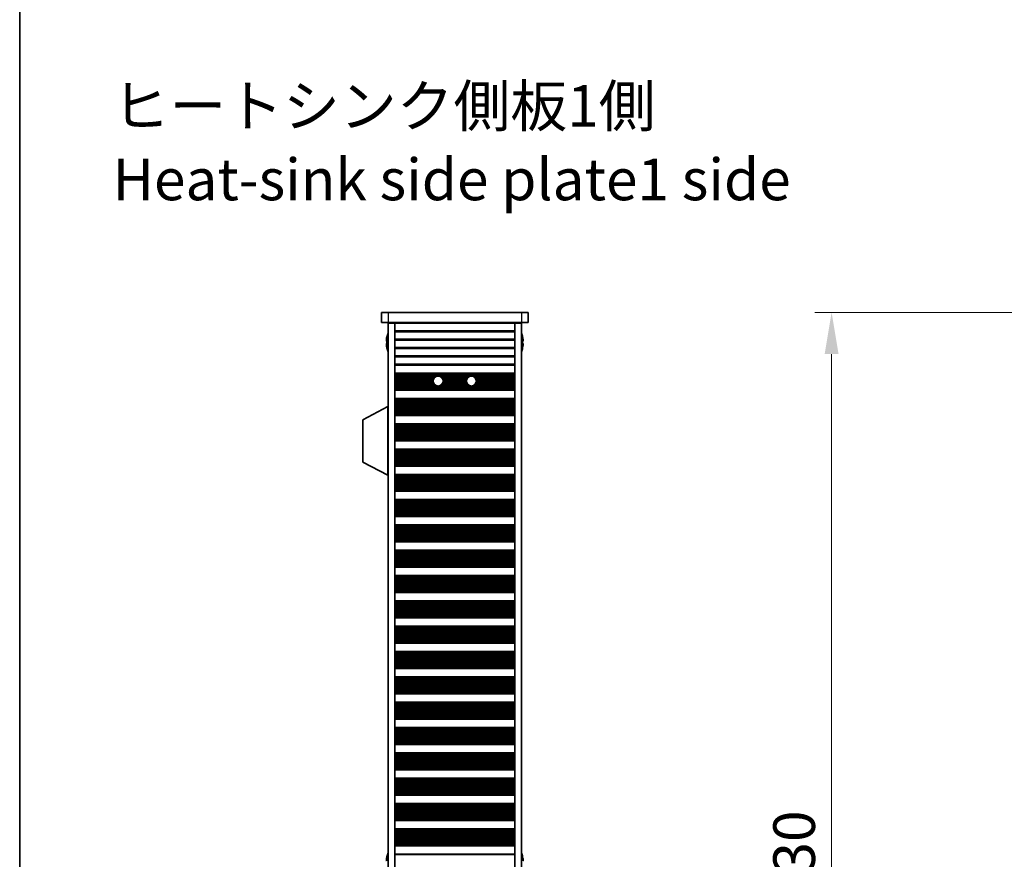
# Model space of a CAD drawing. Units: millimetres. Extents: x 0 to 8642, y 0 to 1405.
# Drawn here: x 1965 to 2260, y 847 to 1099 of the extents above; entities that cross this region are included whole.
import ezdxf

# ---------------------------------------------------------------- set-up
doc = ezdxf.new("R2010")
doc.units = ezdxf.units.MM
doc.header["$LTSCALE"] = 5
doc.layers.get('Defpoints').update_dxf_attribs({"lineweight": 25})
for name, color, linetype, lineweight in [('Border (ISO)', 7, 'Continuous', 35), ('Dimension (ISO)', 7, 'Continuous', 18), ('Dimension (ISO) @ 1', 7, 'Continuous', 18), ('Symbol (ISO)', 7, 'Continuous', 18), ('Visible (ISO)', 7, 'Continuous', 35), ('Visible Narrow (ISO)', 7, 'Continuous', 25)]:
    doc.layers.add(name, color=color, linetype=linetype, lineweight=lineweight)
doc.styles.add('Note Text (TK)', font='MS PGothic.ttf')
doc.dimstyles.new('Default - Method 1b (TK)', dxfattribs={"dimscale": 5, "dimtxt": 2.5, "dimasz": 2.5, "dimexe": 1, "dimexo": 1.5, "dimgap": 1, "dimtad": 1, "dimtoh": 1, "dimrnd": 1e-08, "dimdsep": 46, "dimtxsty": 'Note Text (TK)', "dimcen": 0.09, "dimdle": 5, "dimclrd": 100, "dimclre": 100, "dimclrt": 7, "dimadec": 1, "dimazin": 1, "dimtfac": 1, "dimtmove": 0, "dimatfit": 3, "dimfxl": 0, "dimtolj": 1, "dimlwd": -1, "dimlwe": -1, "dimarcsym": 0})

# ---------------------------------------------------------------- blocks, each defined once
blk = doc.blocks.new('図面枠 tk図枠')
at = {"layer": 'Border (ISO)'}
blk.add_line((14.5, 289), (14.5, 8), dxfattribs=at)
blk = doc.blocks.new('*D25')
at = {"layer": 'Defpoints', "color": 0, "transparency": 16777216}
for p in [(2294.96, 1011.12), (2208.66, 681.12), (2268.66, 681.12)]:
    blk.add_point(p, dxfattribs=at)
at = {"layer": 'Dimension (ISO)', "color": 100, "transparency": 16777216}
for p, q in [((2287.46, 1011.12), (2203.66, 1011.12)), ((2208.66, 998.62), (2208.66, 693.62)), ((2261.16, 681.12), (2203.66, 681.12))]:
    blk.add_line(p, q, dxfattribs=at)
for points in [[(2206.57, 998.62), (2210.74, 998.62), (2208.66, 1011.12)], [(2206.57, 693.62), (2210.74, 693.62), (2208.66, 681.12)]]:
    blk.add_solid(points, dxfattribs=at)
at = {"layer": 'Dimension (ISO)', "color": 7, "transparency": 16777216, "insert": (2197.41, 833.26), "char_height": 12.5, "attachment_point": 4, "rotation": 90, "style": 'Note Text (TK)'}
blk.add_mtext('\\A1;330', dxfattribs=at)

msp = doc.modelspace()

# ---------------------------------------------------------------- linework, layer by layer
at = {"layer": 'Visible (ISO)'}
for p, q in [((2073.5559, 1011.1196), (2073.5559, 1008.1196)), ((2073.5559, 1011.1196), (2075.5559, 1011.1196)), ((2115.5559, 1011.1196), (2075.5559, 1011.1196)), ((2115.5559, 1011.1196), (2117.5559, 1011.1196)), ((2117.5559, 1011.1196), (2117.5559, 1008.1196)), ((2075.5559, 1008.1196), (2073.5559, 1008.1196)), ((2075.5559, 1008.1196), (2115.5559, 1008.1196)), ((2075.5559, 1007.8696), (2077.5559, 1007.8696)), ((2075.5559, 684.3696), (2075.5559, 1007.8696)), ((2077.5559, 1008.1196), (2077.5559, 1007.9196)), ((2077.5559, 1007.9196), (2077.5559, 1007.8696)), ((2077.5559, 1007.9196), (2113.5559, 1007.9196)), ((2077.5559, 684.3696), (2077.5559, 1007.8696)), ((2079.5559, 1008.1196), (2079.5559, 1007.9196)), ((2111.5559, 1008.1196), (2111.5559, 1007.9196)), ((2113.5559, 1008.1196), (2113.5559, 1007.9196)), ((2113.5559, 1007.9196), (2113.5559, 1007.8696)), ((2113.5559, 1007.8696), (2115.5559, 1007.8696)), ((2113.5559, 684.3696), (2113.5559, 1007.8696)), ((2117.5559, 1008.1196), (2115.5559, 1008.1196)), ((2115.5559, 684.3696), (2115.5559, 1007.8696)), ((2075.1906, 1002.4946), (2075.0674, 1002.4946)), ((2075.0674, 1001.7446), (2075.1906, 1001.7446)), ((2075.1906, 1003.7196), (2075.1809, 1003.7196)), ((2115.9309, 1003.7196), (2115.9212, 1003.7196)), ((2116.0444, 1002.4946), (2115.9212, 1002.4946)), ((2115.9212, 1001.7446), (2116.0444, 1001.7446)), ((2075.1809, 1000.5196), (2075.1906, 1000.5196)), ((2115.9212, 1000.5196), (2115.9309, 1000.5196)), ((2113.5559, 992.9196), (2077.5559, 992.9196)), ((2113.5559, 992.7275), (2077.5559, 992.7275)), ((2113.5559, 988.0118), (2077.5559, 988.0118)), ((2113.5559, 987.8196), (2077.5559, 987.8196)), ((2113.5559, 985.3196), (2077.5559, 985.3196)), ((2113.5559, 985.1275), (2077.5559, 985.1275)), ((2075.4559, 982.8696), (2067.9559, 978.9237)), ((2075.4559, 982.8696), (2075.5559, 982.8696)), ((2075.4559, 982.8696), (2075.4559, 962.2696)), ((2067.9559, 978.9237), (2067.9559, 966.2156)), ((2113.5559, 980.4118), (2077.5559, 980.4118)), ((2113.5559, 980.2196), (2077.5559, 980.2196)), ((2113.5559, 977.7196), (2077.5559, 977.7196)), ((2113.5559, 977.5275), (2077.5559, 977.5275)), ((2113.5559, 972.8118), (2077.5559, 972.8118)), ((2113.5559, 972.6196), (2077.5559, 972.6196)), ((2113.5559, 970.1196), (2077.5559, 970.1196)), ((2113.5559, 969.9275), (2077.5559, 969.9275)), ((2075.4559, 962.2696), (2067.9559, 966.2156)), ((2113.5559, 965.2118), (2077.5559, 965.2118)), ((2113.5559, 965.0196), (2077.5559, 965.0196)), ((2075.4559, 962.2696), (2075.5559, 962.2696)), ((2113.5559, 962.5196), (2077.5559, 962.5196)), ((2113.5559, 962.3275), (2077.5559, 962.3275)), ((2113.5559, 957.6118), (2077.5559, 957.6118)), ((2113.5559, 957.4196), (2077.5559, 957.4196)), ((2113.5559, 954.9196), (2077.5559, 954.9196)), ((2113.5559, 954.7275), (2077.5559, 954.7275)), ((2113.5559, 950.0118), (2077.5559, 950.0118)), ((2113.5559, 949.8196), (2077.5559, 949.8196)), ((2113.5559, 947.3196), (2077.5559, 947.3196)), ((2113.5559, 947.1275), (2077.5559, 947.1275)), ((2113.5559, 942.4118), (2077.5559, 942.4118)), ((2113.5559, 942.2196), (2077.5559, 942.2196)), ((2113.5559, 939.7196), (2077.5559, 939.7196)), ((2113.5559, 939.5275), (2077.5559, 939.5275)), ((2113.5559, 934.8118), (2077.5559, 934.8118)), ((2113.5559, 934.6196), (2077.5559, 934.6196)), ((2113.5559, 932.1196), (2077.5559, 932.1196)), ((2113.5559, 931.9275), (2077.5559, 931.9275)), ((2113.5559, 927.2118), (2077.5559, 927.2118)), ((2113.5559, 927.0196), (2077.5559, 927.0196)), ((2113.5559, 924.5196), (2077.5559, 924.5196)), ((2113.5559, 924.3275), (2077.5559, 924.3275)), ((2113.5559, 919.6118), (2077.5559, 919.6118)), ((2113.5559, 919.4196), (2077.5559, 919.4196)), ((2113.5559, 916.9196), (2077.5559, 916.9196)), ((2113.5559, 916.7275), (2077.5559, 916.7275)), ((2113.5559, 912.0118), (2077.5559, 912.0118)), ((2113.5559, 911.8196), (2077.5559, 911.8196)), ((2113.5559, 909.3196), (2077.5559, 909.3196)), ((2113.5559, 909.1275), (2077.5559, 909.1275)), ((2113.5559, 904.4118), (2077.5559, 904.4118)), ((2113.5559, 904.2196), (2077.5559, 904.2196)), ((2113.5559, 901.7196), (2077.5559, 901.7196)), ((2113.5559, 901.5275), (2077.5559, 901.5275)), ((2113.5559, 896.8118), (2077.5559, 896.8118)), ((2113.5559, 896.6196), (2077.5559, 896.6196)), ((2113.5559, 894.1196), (2077.5559, 894.1196)), ((2113.5559, 893.9275), (2077.5559, 893.9275)), ((2113.5559, 889.2118), (2077.5559, 889.2118)), ((2113.5559, 889.0196), (2077.5559, 889.0196)), ((2113.5559, 886.5196), (2077.5559, 886.5196)), ((2113.5559, 886.3275), (2077.5559, 886.3275)), ((2113.5559, 881.6118), (2077.5559, 881.6118)), ((2113.5559, 881.4196), (2077.5559, 881.4196)), ((2113.5559, 878.9196), (2077.5559, 878.9196)), ((2113.5559, 878.7275), (2077.5559, 878.7275)), ((2113.5559, 874.0118), (2077.5559, 874.0118)), ((2113.5559, 873.8196), (2077.5559, 873.8196)), ((2113.5559, 871.3196), (2077.5559, 871.3196)), ((2113.5559, 871.1275), (2077.5559, 871.1275)), ((2113.5559, 866.4118), (2077.5559, 866.4118)), ((2113.5559, 866.2196), (2077.5559, 866.2196)), ((2113.5559, 863.7196), (2077.5559, 863.7196)), ((2113.5559, 863.5275), (2077.5559, 863.5275)), ((2113.5559, 858.8118), (2077.5559, 858.8118)), ((2113.5559, 858.6196), (2077.5559, 858.6196)), ((2113.5559, 856.1196), (2077.5559, 856.1196)), ((2113.5559, 855.9275), (2077.5559, 855.9275)), ((2113.5559, 851.2118), (2077.5559, 851.2118)), ((2113.5559, 851.0196), (2077.5559, 851.0196)), ((2077.5559, 848.5196), (2113.5559, 848.5196)), ((2075.1906, 847.7196), (2075.1809, 847.7196)), ((2115.9309, 847.7196), (2115.9212, 847.7196))]:
    msp.add_line(p, q, dxfattribs=at)
for centre in [(2090.5559, 990.5196), (2100.5559, 990.5196)]:
    msp.add_circle(centre, 1.5, dxfattribs=at)
for centre, radius, start, end in [((2082.4082, 1002.1196), 7.4023, 157.773919, 167.517006), ((2108.7036, 1002.1196), 7.4023, 12.482994, 22.226081), ((2082.4082, 1002.1196), 7.3928, 167.500697, 173.2026), ((2082.4082, 1002.1196), 7.2273, 177.025775, 182.974225), ((2108.7036, 1002.1196), 7.3928, 6.7974, 12.499303), ((2108.7036, 1002.1196), 7.2273, 357.025775, 2.974225), ((2082.4082, 1002.1196), 7.3928, 186.7974, 192.499303), ((2082.4082, 1002.1196), 7.4023, 192.482994, 202.226081), ((2108.7036, 1002.1196), 7.4023, 337.773919, 347.517006), ((2108.7036, 1002.1196), 7.3928, 347.500697, 353.2026), ((2082.4082, 846.1196), 7.4023, 157.773919, 167.517006), ((2108.7036, 846.1196), 7.4023, 12.482994, 22.226081), ((2082.4082, 846.1196), 7.3928, 167.500697, 173.2026), ((2108.7036, 846.1196), 7.3928, 6.7974, 12.499303)]:
    msp.add_arc(centre, radius, start, end, dxfattribs=at)
for points in [[(2075.0674, 1002.9946), (2075.0599, 1002.9321), (2075.0534, 1002.8652), (2075.0448, 1002.742), (2075.0427, 1002.6856), (2075.0427, 1002.5966), (2075.0448, 1002.558), (2075.0534, 1002.5071), (2075.0599, 1002.4946), (2075.0674, 1002.4946)], [(2075.0674, 1001.7446), (2075.0599, 1001.7446), (2075.0534, 1001.7322), (2075.0448, 1001.6812), (2075.0427, 1001.6427), (2075.0427, 1001.5537), (2075.0448, 1001.4973), (2075.0534, 1001.374), (2075.0599, 1001.3072), (2075.0674, 1001.2446)], [(2116.0444, 1002.4946), (2116.0519, 1002.4946), (2116.0583, 1002.5071), (2116.0669, 1002.558), (2116.0691, 1002.5966), (2116.0691, 1002.6856), (2116.0669, 1002.742), (2116.0583, 1002.8652), (2116.0519, 1002.9321), (2116.0444, 1002.9946)], [(2116.0444, 1001.2446), (2116.0519, 1001.3072), (2116.0583, 1001.374), (2116.0669, 1001.4973), (2116.0691, 1001.5537), (2116.0691, 1001.6427), (2116.0669, 1001.6812), (2116.0583, 1001.7322), (2116.0519, 1001.7446), (2116.0444, 1001.7446)], [(2075.0674, 846.9946), (2075.0599, 846.9321), (2075.0534, 846.8652), (2075.0448, 846.742), (2075.0427, 846.6856), (2075.0427, 846.5966), (2075.0448, 846.558), (2075.0534, 846.5071), (2075.0599, 846.4946), (2075.0674, 846.4946)], [(2116.0444, 846.4946), (2116.0519, 846.4946), (2116.0583, 846.5071), (2116.0669, 846.558), (2116.0691, 846.5966), (2116.0691, 846.6856), (2116.0669, 846.742), (2116.0583, 846.8652), (2116.0519, 846.9321), (2116.0444, 846.9946)]]:
    msp.add_open_spline(points, degree=3, knots=[0.076192776, 0.076192776, 0.076192776, 0.076192776, 0.0950828432, 0.0950828432, 0.1139729103, 0.1139729103, 0.1328629774, 0.1328629774, 0.1517530446, 0.1517530446, 0.1517530446, 0.1517530446], dxfattribs=at)
at = {"layer": 'Visible Narrow (ISO)'}
for p, q in [((2075.5559, 1011.1196), (2075.5559, 1008.1196)), ((2115.5559, 1011.1196), (2115.5559, 1008.1196)), ((2113.5559, 1005.592), (2077.5559, 1005.592)), ((2077.5559, 1005.2472), (2113.5559, 1005.2472)), ((2113.5559, 1003.092), (2077.5559, 1003.092)), ((2077.5559, 1002.7472), (2113.5559, 1002.7472)), ((2113.5559, 1000.592), (2077.5559, 1000.592)), ((2077.5559, 1000.2472), (2113.5559, 1000.2472)), ((2113.5559, 998.092), (2077.5559, 998.092)), ((2077.5559, 997.7472), (2113.5559, 997.7472)), ((2113.5559, 995.592), (2077.5559, 995.592)), ((2077.5559, 995.2472), (2113.5559, 995.2472)), ((2113.5559, 992.7893), (2077.5559, 992.7893)), ((2113.5559, 992.6085), (2077.5559, 992.6085)), ((2113.5559, 992.255), (2077.5559, 992.255)), ((2113.5559, 992.1409), (2077.5559, 992.1409)), ((2090.3381, 992.0037), (2077.5559, 992.0037)), ((2089.7957, 991.8127), (2077.5559, 991.8127)), ((2089.3665, 991.4337), (2077.5559, 991.4337)), ((2089.2656, 991.2845), (2077.5559, 991.2845)), ((2089.1427, 991.0226), (2077.5559, 991.0226)), ((2089.0818, 990.7973), (2077.5559, 990.7973)), ((2089.0575, 990.4503), (2077.5559, 990.4503)), ((2089.0737, 990.2889), (2077.5559, 990.2889)), ((2089.1716, 989.942), (2077.5559, 989.942)), ((2100.3381, 992.0037), (2090.7736, 992.0037)), ((2099.7957, 991.8127), (2091.3161, 991.8127)), ((2099.3665, 991.4337), (2091.7452, 991.4337)), ((2099.2656, 991.2845), (2091.8462, 991.2845)), ((2099.1716, 989.942), (2091.9402, 989.942)), ((2099.1427, 991.0226), (2091.9691, 991.0226)), ((2099.0818, 990.7973), (2092.03, 990.7973)), ((2099.0737, 990.2889), (2092.038, 990.2889)), ((2099.0575, 990.4503), (2092.0543, 990.4503)), ((2113.5559, 992.0037), (2100.7736, 992.0037)), ((2113.5559, 991.8127), (2101.3161, 991.8127)), ((2113.5559, 991.4337), (2101.7452, 991.4337)), ((2113.5559, 991.2845), (2101.8462, 991.2845)), ((2113.5559, 989.942), (2101.9402, 989.942)), ((2113.5559, 991.0226), (2101.9691, 991.0226)), ((2113.5559, 990.7973), (2102.03, 990.7973)), ((2113.5559, 990.2889), (2102.038, 990.2889)), ((2113.5559, 990.4503), (2102.0543, 990.4503)), ((2089.2889, 989.7167), (2077.5559, 989.7167)), ((2089.4995, 989.4547), (2077.5559, 989.4547)), ((2089.6749, 989.3056), (2077.5559, 989.3056)), ((2113.5559, 988.9265), (2077.5559, 988.9265)), ((2113.5559, 988.7355), (2077.5559, 988.7355)), ((2113.5559, 988.5984), (2077.5559, 988.5984)), ((2113.5559, 988.4843), (2077.5559, 988.4843)), ((2113.5559, 988.1308), (2077.5559, 988.1308)), ((2113.5559, 987.95), (2077.5559, 987.95)), ((2099.6749, 989.3056), (2091.4369, 989.3056)), ((2099.4995, 989.4547), (2091.6123, 989.4547)), ((2099.2889, 989.7167), (2091.8229, 989.7167)), ((2113.5559, 989.3056), (2101.4369, 989.3056)), ((2113.5559, 989.4547), (2101.6123, 989.4547)), ((2113.5559, 989.7167), (2101.8229, 989.7167)), ((2113.5559, 985.1893), (2077.5559, 985.1893)), ((2113.5559, 985.0085), (2077.5559, 985.0085)), ((2113.5559, 984.655), (2077.5559, 984.655)), ((2113.5559, 984.5409), (2077.5559, 984.5409)), ((2113.5559, 984.4037), (2077.5559, 984.4037)), ((2113.5559, 984.2127), (2077.5559, 984.2127)), ((2113.5559, 983.8337), (2077.5559, 983.8337)), ((2113.5559, 983.6845), (2077.5559, 983.6845)), ((2113.5559, 983.4226), (2077.5559, 983.4226)), ((2113.5559, 983.1973), (2077.5559, 983.1973)), ((2113.5559, 982.8503), (2077.5559, 982.8503)), ((2113.5559, 982.6889), (2077.5559, 982.6889)), ((2113.5559, 982.342), (2077.5559, 982.342)), ((2113.5559, 982.1167), (2077.5559, 982.1167)), ((2113.5559, 981.8547), (2077.5559, 981.8547)), ((2113.5559, 981.7056), (2077.5559, 981.7056)), ((2113.5559, 981.3265), (2077.5559, 981.3265)), ((2113.5559, 981.1355), (2077.5559, 981.1355)), ((2113.5559, 980.9984), (2077.5559, 980.9984)), ((2113.5559, 980.8843), (2077.5559, 980.8843)), ((2113.5559, 980.5308), (2077.5559, 980.5308)), ((2113.5559, 980.35), (2077.5559, 980.35)), ((2113.5559, 977.5893), (2077.5559, 977.5893)), ((2113.5559, 977.4085), (2077.5559, 977.4085)), ((2113.5559, 977.055), (2077.5559, 977.055)), ((2113.5559, 976.9409), (2077.5559, 976.9409)), ((2113.5559, 976.8037), (2077.5559, 976.8037)), ((2113.5559, 976.6127), (2077.5559, 976.6127)), ((2113.5559, 976.2337), (2077.5559, 976.2337)), ((2113.5559, 976.0845), (2077.5559, 976.0845)), ((2113.5559, 975.8226), (2077.5559, 975.8226)), ((2113.5559, 975.5973), (2077.5559, 975.5973)), ((2113.5559, 975.2503), (2077.5559, 975.2503)), ((2113.5559, 975.0889), (2077.5559, 975.0889)), ((2113.5559, 974.742), (2077.5559, 974.742)), ((2113.5559, 974.5167), (2077.5559, 974.5167)), ((2113.5559, 974.2547), (2077.5559, 974.2547)), ((2113.5559, 974.1056), (2077.5559, 974.1056)), ((2113.5559, 973.7265), (2077.5559, 973.7265)), ((2113.5559, 973.5355), (2077.5559, 973.5355)), ((2113.5559, 973.3984), (2077.5559, 973.3984)), ((2113.5559, 973.2843), (2077.5559, 973.2843)), ((2113.5559, 972.9308), (2077.5559, 972.9308)), ((2113.5559, 972.75), (2077.5559, 972.75)), ((2113.5559, 969.9893), (2077.5559, 969.9893)), ((2113.5559, 969.8085), (2077.5559, 969.8085)), ((2113.5559, 969.455), (2077.5559, 969.455)), ((2113.5559, 969.3409), (2077.5559, 969.3409)), ((2113.5559, 969.2037), (2077.5559, 969.2037)), ((2113.5559, 969.0127), (2077.5559, 969.0127)), ((2113.5559, 968.6337), (2077.5559, 968.6337)), ((2113.5559, 968.4845), (2077.5559, 968.4845)), ((2113.5559, 968.2226), (2077.5559, 968.2226)), ((2113.5559, 967.9973), (2077.5559, 967.9973)), ((2113.5559, 967.6503), (2077.5559, 967.6503)), ((2113.5559, 967.4889), (2077.5559, 967.4889)), ((2113.5559, 967.142), (2077.5559, 967.142)), ((2113.5559, 966.9167), (2077.5559, 966.9167)), ((2113.5559, 966.6547), (2077.5559, 966.6547)), ((2113.5559, 966.5056), (2077.5559, 966.5056)), ((2113.5559, 966.1265), (2077.5559, 966.1265)), ((2113.5559, 965.9355), (2077.5559, 965.9355)), ((2113.5559, 965.7984), (2077.5559, 965.7984)), ((2113.5559, 965.6843), (2077.5559, 965.6843)), ((2113.5559, 965.3308), (2077.5559, 965.3308)), ((2113.5559, 965.15), (2077.5559, 965.15)), ((2113.5559, 962.3893), (2077.5559, 962.3893)), ((2113.5559, 962.2085), (2077.5559, 962.2085)), ((2113.5559, 961.855), (2077.5559, 961.855)), ((2113.5559, 961.7409), (2077.5559, 961.7409)), ((2113.5559, 961.6037), (2077.5559, 961.6037)), ((2113.5559, 961.4127), (2077.5559, 961.4127)), ((2113.5559, 961.0337), (2077.5559, 961.0337)), ((2113.5559, 960.8845), (2077.5559, 960.8845)), ((2113.5559, 960.6226), (2077.5559, 960.6226)), ((2113.5559, 960.3973), (2077.5559, 960.3973)), ((2113.5559, 960.0503), (2077.5559, 960.0503)), ((2113.5559, 959.8889), (2077.5559, 959.8889)), ((2113.5559, 959.542), (2077.5559, 959.542)), ((2113.5559, 959.3167), (2077.5559, 959.3167)), ((2113.5559, 959.0547), (2077.5559, 959.0547)), ((2113.5559, 958.9056), (2077.5559, 958.9056)), ((2113.5559, 958.5265), (2077.5559, 958.5265)), ((2113.5559, 958.3355), (2077.5559, 958.3355)), ((2113.5559, 958.1984), (2077.5559, 958.1984)), ((2113.5559, 958.0843), (2077.5559, 958.0843)), ((2113.5559, 957.7308), (2077.5559, 957.7308)), ((2113.5559, 957.55), (2077.5559, 957.55)), ((2113.5559, 954.7893), (2077.5559, 954.7893)), ((2113.5559, 954.6085), (2077.5559, 954.6085)), ((2113.5559, 954.255), (2077.5559, 954.255)), ((2113.5559, 954.1409), (2077.5559, 954.1409)), ((2113.5559, 954.0037), (2077.5559, 954.0037)), ((2113.5559, 953.8127), (2077.5559, 953.8127)), ((2113.5559, 953.4337), (2077.5559, 953.4337)), ((2113.5559, 953.2845), (2077.5559, 953.2845)), ((2113.5559, 953.0226), (2077.5559, 953.0226)), ((2113.5559, 952.7973), (2077.5559, 952.7973)), ((2113.5559, 952.4503), (2077.5559, 952.4503)), ((2113.5559, 952.2889), (2077.5559, 952.2889)), ((2113.5559, 951.942), (2077.5559, 951.942)), ((2113.5559, 951.7167), (2077.5559, 951.7167)), ((2113.5559, 951.4547), (2077.5559, 951.4547)), ((2113.5559, 951.3056), (2077.5559, 951.3056)), ((2113.5559, 950.9265), (2077.5559, 950.9265)), ((2113.5559, 950.7355), (2077.5559, 950.7355)), ((2113.5559, 950.5984), (2077.5559, 950.5984)), ((2113.5559, 950.4843), (2077.5559, 950.4843)), ((2113.5559, 950.1308), (2077.5559, 950.1308)), ((2113.5559, 949.95), (2077.5559, 949.95)), ((2113.5559, 947.1893), (2077.5559, 947.1893)), ((2113.5559, 947.0085), (2077.5559, 947.0085)), ((2113.5559, 946.655), (2077.5559, 946.655)), ((2113.5559, 946.5409), (2077.5559, 946.5409)), ((2113.5559, 946.4037), (2077.5559, 946.4037)), ((2113.5559, 946.2127), (2077.5559, 946.2127)), ((2113.5559, 945.8337), (2077.5559, 945.8337)), ((2113.5559, 945.6845), (2077.5559, 945.6845)), ((2113.5559, 945.4226), (2077.5559, 945.4226)), ((2113.5559, 945.1973), (2077.5559, 945.1973)), ((2113.5559, 944.8503), (2077.5559, 944.8503)), ((2113.5559, 944.6889), (2077.5559, 944.6889)), ((2113.5559, 944.342), (2077.5559, 944.342)), ((2113.5559, 944.1167), (2077.5559, 944.1167)), ((2113.5559, 943.8547), (2077.5559, 943.8547)), ((2113.5559, 943.7056), (2077.5559, 943.7056)), ((2113.5559, 943.3265), (2077.5559, 943.3265)), ((2113.5559, 943.1355), (2077.5559, 943.1355)), ((2113.5559, 942.9984), (2077.5559, 942.9984)), ((2113.5559, 942.8843), (2077.5559, 942.8843)), ((2113.5559, 942.5308), (2077.5559, 942.5308)), ((2113.5559, 942.35), (2077.5559, 942.35)), ((2113.5559, 939.5893), (2077.5559, 939.5893)), ((2113.5559, 939.4085), (2077.5559, 939.4085)), ((2113.5559, 939.055), (2077.5559, 939.055)), ((2113.5559, 938.9409), (2077.5559, 938.9409)), ((2113.5559, 938.8037), (2077.5559, 938.8037)), ((2113.5559, 938.6127), (2077.5559, 938.6127)), ((2113.5559, 938.2337), (2077.5559, 938.2337)), ((2113.5559, 938.0845), (2077.5559, 938.0845)), ((2113.5559, 937.8226), (2077.5559, 937.8226)), ((2113.5559, 937.5973), (2077.5559, 937.5973)), ((2113.5559, 937.2503), (2077.5559, 937.2503)), ((2113.5559, 937.0889), (2077.5559, 937.0889)), ((2113.5559, 936.742), (2077.5559, 936.742)), ((2113.5559, 936.5167), (2077.5559, 936.5167)), ((2113.5559, 936.2547), (2077.5559, 936.2547)), ((2113.5559, 936.1056), (2077.5559, 936.1056)), ((2113.5559, 935.7265), (2077.5559, 935.7265)), ((2113.5559, 935.5355), (2077.5559, 935.5355)), ((2113.5559, 935.3984), (2077.5559, 935.3984)), ((2113.5559, 935.2843), (2077.5559, 935.2843)), ((2113.5559, 934.9308), (2077.5559, 934.9308)), ((2113.5559, 934.75), (2077.5559, 934.75)), ((2113.5559, 931.9893), (2077.5559, 931.9893)), ((2113.5559, 931.8085), (2077.5559, 931.8085)), ((2113.5559, 931.455), (2077.5559, 931.455)), ((2113.5559, 931.3409), (2077.5559, 931.3409)), ((2113.5559, 931.2037), (2077.5559, 931.2037)), ((2113.5559, 931.0127), (2077.5559, 931.0127)), ((2113.5559, 930.6337), (2077.5559, 930.6337)), ((2113.5559, 930.4845), (2077.5559, 930.4845)), ((2113.5559, 930.2226), (2077.5559, 930.2226)), ((2113.5559, 929.9973), (2077.5559, 929.9973)), ((2113.5559, 929.6503), (2077.5559, 929.6503)), ((2113.5559, 929.4889), (2077.5559, 929.4889)), ((2113.5559, 929.142), (2077.5559, 929.142)), ((2113.5559, 928.9167), (2077.5559, 928.9167)), ((2113.5559, 928.6547), (2077.5559, 928.6547)), ((2113.5559, 928.5056), (2077.5559, 928.5056)), ((2113.5559, 928.1265), (2077.5559, 928.1265)), ((2113.5559, 927.9355), (2077.5559, 927.9355)), ((2113.5559, 927.7984), (2077.5559, 927.7984)), ((2113.5559, 927.6843), (2077.5559, 927.6843)), ((2113.5559, 927.3308), (2077.5559, 927.3308)), ((2113.5559, 927.15), (2077.5559, 927.15)), ((2113.5559, 924.3893), (2077.5559, 924.3893)), ((2113.5559, 924.2085), (2077.5559, 924.2085)), ((2113.5559, 923.855), (2077.5559, 923.855)), ((2113.5559, 923.7409), (2077.5559, 923.7409)), ((2113.5559, 923.6037), (2077.5559, 923.6037)), ((2113.5559, 923.4127), (2077.5559, 923.4127)), ((2113.5559, 923.0337), (2077.5559, 923.0337)), ((2113.5559, 922.8845), (2077.5559, 922.8845)), ((2113.5559, 922.6226), (2077.5559, 922.6226)), ((2113.5559, 922.3973), (2077.5559, 922.3973)), ((2113.5559, 922.0503), (2077.5559, 922.0503)), ((2113.5559, 921.8889), (2077.5559, 921.8889)), ((2113.5559, 921.542), (2077.5559, 921.542)), ((2113.5559, 921.3167), (2077.5559, 921.3167)), ((2113.5559, 921.0547), (2077.5559, 921.0547)), ((2113.5559, 920.9056), (2077.5559, 920.9056)), ((2113.5559, 920.5265), (2077.5559, 920.5265)), ((2113.5559, 920.3355), (2077.5559, 920.3355)), ((2113.5559, 920.1984), (2077.5559, 920.1984)), ((2113.5559, 920.0843), (2077.5559, 920.0843)), ((2113.5559, 919.7308), (2077.5559, 919.7308)), ((2113.5559, 919.55), (2077.5559, 919.55)), ((2113.5559, 916.7893), (2077.5559, 916.7893)), ((2113.5559, 916.6085), (2077.5559, 916.6085)), ((2113.5559, 916.255), (2077.5559, 916.255)), ((2113.5559, 916.1409), (2077.5559, 916.1409)), ((2113.5559, 916.0037), (2077.5559, 916.0037)), ((2113.5559, 915.8127), (2077.5559, 915.8127)), ((2113.5559, 915.4337), (2077.5559, 915.4337)), ((2113.5559, 915.2845), (2077.5559, 915.2845)), ((2113.5559, 915.0226), (2077.5559, 915.0226)), ((2113.5559, 914.7973), (2077.5559, 914.7973)), ((2113.5559, 914.4503), (2077.5559, 914.4503)), ((2113.5559, 914.2889), (2077.5559, 914.2889)), ((2113.5559, 913.942), (2077.5559, 913.942)), ((2113.5559, 913.7167), (2077.5559, 913.7167)), ((2113.5559, 913.4547), (2077.5559, 913.4547)), ((2113.5559, 913.3056), (2077.5559, 913.3056)), ((2113.5559, 912.9265), (2077.5559, 912.9265)), ((2113.5559, 912.7355), (2077.5559, 912.7355)), ((2113.5559, 912.5984), (2077.5559, 912.5984)), ((2113.5559, 912.4843), (2077.5559, 912.4843)), ((2113.5559, 912.1308), (2077.5559, 912.1308)), ((2113.5559, 911.95), (2077.5559, 911.95)), ((2113.5559, 909.1893), (2077.5559, 909.1893)), ((2113.5559, 909.0085), (2077.5559, 909.0085)), ((2113.5559, 908.655), (2077.5559, 908.655)), ((2113.5559, 908.5409), (2077.5559, 908.5409)), ((2113.5559, 908.4037), (2077.5559, 908.4037)), ((2113.5559, 908.2127), (2077.5559, 908.2127)), ((2113.5559, 907.8337), (2077.5559, 907.8337)), ((2113.5559, 907.6845), (2077.5559, 907.6845)), ((2113.5559, 907.4226), (2077.5559, 907.4226)), ((2113.5559, 907.1973), (2077.5559, 907.1973)), ((2113.5559, 906.8503), (2077.5559, 906.8503)), ((2113.5559, 906.6889), (2077.5559, 906.6889)), ((2113.5559, 906.342), (2077.5559, 906.342)), ((2113.5559, 906.1167), (2077.5559, 906.1167)), ((2113.5559, 905.8547), (2077.5559, 905.8547)), ((2113.5559, 905.7056), (2077.5559, 905.7056)), ((2113.5559, 905.3265), (2077.5559, 905.3265)), ((2113.5559, 905.1355), (2077.5559, 905.1355)), ((2113.5559, 904.9984), (2077.5559, 904.9984)), ((2113.5559, 904.8843), (2077.5559, 904.8843)), ((2113.5559, 904.5308), (2077.5559, 904.5308)), ((2113.5559, 904.35), (2077.5559, 904.35)), ((2113.5559, 901.5893), (2077.5559, 901.5893)), ((2113.5559, 901.4085), (2077.5559, 901.4085)), ((2113.5559, 901.055), (2077.5559, 901.055)), ((2113.5559, 900.9409), (2077.5559, 900.9409)), ((2113.5559, 900.8037), (2077.5559, 900.8037)), ((2113.5559, 900.6127), (2077.5559, 900.6127)), ((2113.5559, 900.2337), (2077.5559, 900.2337)), ((2113.5559, 900.0845), (2077.5559, 900.0845)), ((2113.5559, 899.8226), (2077.5559, 899.8226)), ((2113.5559, 899.5973), (2077.5559, 899.5973)), ((2113.5559, 899.2503), (2077.5559, 899.2503)), ((2113.5559, 899.0889), (2077.5559, 899.0889)), ((2113.5559, 898.742), (2077.5559, 898.742)), ((2113.5559, 898.5167), (2077.5559, 898.5167)), ((2113.5559, 898.2547), (2077.5559, 898.2547)), ((2113.5559, 898.1056), (2077.5559, 898.1056)), ((2113.5559, 897.7265), (2077.5559, 897.7265)), ((2113.5559, 897.5355), (2077.5559, 897.5355)), ((2113.5559, 897.3984), (2077.5559, 897.3984)), ((2113.5559, 897.2843), (2077.5559, 897.2843)), ((2113.5559, 896.9308), (2077.5559, 896.9308)), ((2113.5559, 896.75), (2077.5559, 896.75)), ((2113.5559, 893.9893), (2077.5559, 893.9893)), ((2113.5559, 893.8085), (2077.5559, 893.8085)), ((2113.5559, 893.455), (2077.5559, 893.455)), ((2113.5559, 893.3409), (2077.5559, 893.3409)), ((2113.5559, 893.2037), (2077.5559, 893.2037)), ((2113.5559, 893.0127), (2077.5559, 893.0127)), ((2113.5559, 892.6337), (2077.5559, 892.6337)), ((2113.5559, 892.4845), (2077.5559, 892.4845)), ((2113.5559, 892.2226), (2077.5559, 892.2226)), ((2113.5559, 891.9973), (2077.5559, 891.9973)), ((2113.5559, 891.6503), (2077.5559, 891.6503)), ((2113.5559, 891.4889), (2077.5559, 891.4889)), ((2113.5559, 891.142), (2077.5559, 891.142)), ((2113.5559, 890.9167), (2077.5559, 890.9167)), ((2113.5559, 890.6547), (2077.5559, 890.6547)), ((2113.5559, 890.5056), (2077.5559, 890.5056)), ((2113.5559, 890.1265), (2077.5559, 890.1265)), ((2113.5559, 889.9355), (2077.5559, 889.9355)), ((2113.5559, 889.7984), (2077.5559, 889.7984)), ((2113.5559, 889.6843), (2077.5559, 889.6843)), ((2113.5559, 889.3308), (2077.5559, 889.3308)), ((2113.5559, 889.15), (2077.5559, 889.15)), ((2113.5559, 886.3893), (2077.5559, 886.3893)), ((2113.5559, 886.2085), (2077.5559, 886.2085)), ((2113.5559, 885.855), (2077.5559, 885.855)), ((2113.5559, 885.7409), (2077.5559, 885.7409)), ((2113.5559, 885.6037), (2077.5559, 885.6037)), ((2113.5559, 885.4127), (2077.5559, 885.4127)), ((2113.5559, 885.0337), (2077.5559, 885.0337)), ((2113.5559, 884.8845), (2077.5559, 884.8845)), ((2113.5559, 884.6226), (2077.5559, 884.6226)), ((2113.5559, 884.3973), (2077.5559, 884.3973)), ((2113.5559, 884.0503), (2077.5559, 884.0503)), ((2113.5559, 883.8889), (2077.5559, 883.8889)), ((2113.5559, 883.542), (2077.5559, 883.542)), ((2113.5559, 883.3167), (2077.5559, 883.3167)), ((2113.5559, 883.0547), (2077.5559, 883.0547)), ((2113.5559, 882.9056), (2077.5559, 882.9056)), ((2113.5559, 882.5265), (2077.5559, 882.5265)), ((2113.5559, 882.3355), (2077.5559, 882.3355)), ((2113.5559, 882.1984), (2077.5559, 882.1984)), ((2113.5559, 882.0843), (2077.5559, 882.0843)), ((2113.5559, 881.7308), (2077.5559, 881.7308)), ((2113.5559, 881.55), (2077.5559, 881.55)), ((2113.5559, 878.7893), (2077.5559, 878.7893)), ((2113.5559, 878.6085), (2077.5559, 878.6085)), ((2113.5559, 878.255), (2077.5559, 878.255)), ((2113.5559, 878.1409), (2077.5559, 878.1409)), ((2113.5559, 878.0037), (2077.5559, 878.0037)), ((2113.5559, 877.8127), (2077.5559, 877.8127)), ((2113.5559, 877.4337), (2077.5559, 877.4337)), ((2113.5559, 877.2845), (2077.5559, 877.2845)), ((2113.5559, 877.0226), (2077.5559, 877.0226)), ((2113.5559, 876.7973), (2077.5559, 876.7973)), ((2113.5559, 876.4503), (2077.5559, 876.4503)), ((2113.5559, 876.2889), (2077.5559, 876.2889)), ((2113.5559, 875.942), (2077.5559, 875.942)), ((2113.5559, 875.7167), (2077.5559, 875.7167)), ((2113.5559, 875.4547), (2077.5559, 875.4547)), ((2113.5559, 875.3056), (2077.5559, 875.3056)), ((2113.5559, 874.9265), (2077.5559, 874.9265)), ((2113.5559, 874.7355), (2077.5559, 874.7355)), ((2113.5559, 874.5984), (2077.5559, 874.5984)), ((2113.5559, 874.4843), (2077.5559, 874.4843)), ((2113.5559, 874.1308), (2077.5559, 874.1308)), ((2113.5559, 873.95), (2077.5559, 873.95)), ((2113.5559, 871.1893), (2077.5559, 871.1893)), ((2113.5559, 871.0085), (2077.5559, 871.0085)), ((2113.5559, 870.655), (2077.5559, 870.655)), ((2113.5559, 870.5409), (2077.5559, 870.5409)), ((2113.5559, 870.4037), (2077.5559, 870.4037)), ((2113.5559, 870.2127), (2077.5559, 870.2127)), ((2113.5559, 869.8337), (2077.5559, 869.8337)), ((2113.5559, 869.6845), (2077.5559, 869.6845)), ((2113.5559, 869.4226), (2077.5559, 869.4226)), ((2113.5559, 869.1973), (2077.5559, 869.1973)), ((2113.5559, 868.8503), (2077.5559, 868.8503)), ((2113.5559, 868.6889), (2077.5559, 868.6889)), ((2113.5559, 868.342), (2077.5559, 868.342)), ((2113.5559, 868.1167), (2077.5559, 868.1167)), ((2113.5559, 867.8547), (2077.5559, 867.8547)), ((2113.5559, 867.7056), (2077.5559, 867.7056)), ((2113.5559, 867.3265), (2077.5559, 867.3265)), ((2113.5559, 867.1355), (2077.5559, 867.1355)), ((2113.5559, 866.9984), (2077.5559, 866.9984)), ((2113.5559, 866.8843), (2077.5559, 866.8843)), ((2113.5559, 866.5308), (2077.5559, 866.5308)), ((2113.5559, 866.35), (2077.5559, 866.35)), ((2113.5559, 863.5893), (2077.5559, 863.5893)), ((2113.5559, 863.4085), (2077.5559, 863.4085)), ((2113.5559, 863.055), (2077.5559, 863.055)), ((2113.5559, 862.9409), (2077.5559, 862.9409)), ((2113.5559, 862.8037), (2077.5559, 862.8037)), ((2113.5559, 862.6127), (2077.5559, 862.6127)), ((2113.5559, 862.2337), (2077.5559, 862.2337)), ((2113.5559, 862.0845), (2077.5559, 862.0845)), ((2113.5559, 861.8226), (2077.5559, 861.8226)), ((2113.5559, 861.5973), (2077.5559, 861.5973)), ((2113.5559, 861.2503), (2077.5559, 861.2503)), ((2113.5559, 861.0889), (2077.5559, 861.0889)), ((2113.5559, 860.742), (2077.5559, 860.742)), ((2113.5559, 860.5167), (2077.5559, 860.5167)), ((2113.5559, 860.2547), (2077.5559, 860.2547)), ((2113.5559, 860.1056), (2077.5559, 860.1056)), ((2113.5559, 859.7265), (2077.5559, 859.7265)), ((2113.5559, 859.5355), (2077.5559, 859.5355)), ((2113.5559, 859.3984), (2077.5559, 859.3984)), ((2113.5559, 859.2843), (2077.5559, 859.2843)), ((2113.5559, 858.9308), (2077.5559, 858.9308)), ((2113.5559, 858.75), (2077.5559, 858.75)), ((2113.5559, 855.9893), (2077.5559, 855.9893)), ((2113.5559, 855.8085), (2077.5559, 855.8085)), ((2113.5559, 855.455), (2077.5559, 855.455)), ((2113.5559, 855.3409), (2077.5559, 855.3409)), ((2113.5559, 855.2037), (2077.5559, 855.2037)), ((2113.5559, 855.0127), (2077.5559, 855.0127)), ((2113.5559, 854.6337), (2077.5559, 854.6337)), ((2113.5559, 854.4845), (2077.5559, 854.4845)), ((2113.5559, 854.2226), (2077.5559, 854.2226)), ((2113.5559, 853.9973), (2077.5559, 853.9973)), ((2113.5559, 853.6503), (2077.5559, 853.6503)), ((2113.5559, 853.4889), (2077.5559, 853.4889)), ((2113.5559, 853.142), (2077.5559, 853.142)), ((2113.5559, 852.9167), (2077.5559, 852.9167)), ((2113.5559, 852.6547), (2077.5559, 852.6547)), ((2113.5559, 852.5056), (2077.5559, 852.5056)), ((2113.5559, 852.1265), (2077.5559, 852.1265)), ((2113.5559, 851.9355), (2077.5559, 851.9355)), ((2113.5559, 851.7984), (2077.5559, 851.7984)), ((2113.5559, 851.6843), (2077.5559, 851.6843)), ((2113.5559, 851.3308), (2077.5559, 851.3308)), ((2113.5559, 851.15), (2077.5559, 851.15)), ((2113.5559, 848.3011), (2077.5559, 848.3011))]:
    msp.add_line(p, q, dxfattribs=at)

# ---------------------------------------------------------------- block references
at = {"xscale": 5, "yscale": 5, "zscale": 5}
msp.add_blockref('図面枠 tk図枠', (1892.5, -40), dxfattribs=at)

# ---------------------------------------------------------------- texts
at = {"layer": 'Symbol (ISO)', "color": 7, "insert": (1992.8783, 1062.0425), "char_height": 12.5, "width": 203.72808, "attachment_point": 4, "line_spacing_factor": 1.058182, "style": 'Note Text (TK)'}
msp.add_mtext('{\\fＭＳ Ｐゴシック|b0|i0;ヒートシンク側板1側\\P\\fＭＳ Ｐゴシック|b0|i0;Heat-sink side plate1 side}', dxfattribs=at)

# ---------------------------------------------------------------- dimensions: what is measured, and where the dimension line sits
at = {"layer": 'Dimension (ISO) @ 1', "color": 100, "true_color": 0x00ff3f}
dim = msp.add_linear_dim(base=(2208.6572, 681.1196), p1=(2294.9572, 1011.1196), p2=(2268.6572, 681.1196), angle=90, dimstyle='Default - Method 1b (TK)', override={"dimscale": 1, "dimtxt": 12.5, "dimasz": 12.5, "dimexe": 5, "dimexo": 7.5, "dimgap": 5, "dimtoh": 0, "dimdec": 2, "dimcen": 0.45, "dimtol": 0, "dimlim": 0, "dimtp": 0, "dimtm": 0, "dimtdec": 2, "dimtix": 0, "dimtofl": 0, "dimtmove": 0, "dimatfit": 1}, dxfattribs=at)
dim.commit()
dim.dimension.update_dxf_attribs({"geometry": '*D25', "text_midpoint": (2208.6572, 846.1196), "dimtype": 128})

doc.saveas('drawing.dxf')
